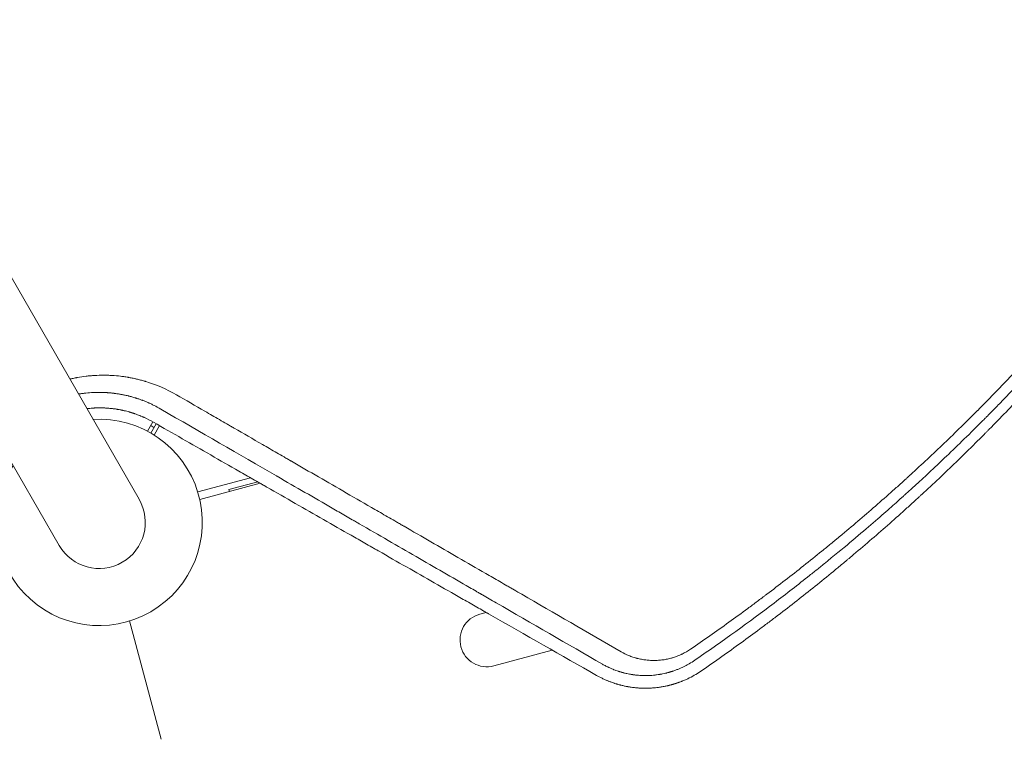
# Model space of a CAD drawing. Units: millimetres. Extents: x -6044 to 4169, y -4794 to 3893.
# Drawn here: x 499 to 1015, y -1051 to -674 of the extents above; entities that cross this region are included whole.
import ezdxf

# ---------------------------------------------------------------- set-up
doc = ezdxf.new("R2010")
doc.units = ezdxf.units.MM
doc.header["$LTSCALE"] = 20
doc.layers.add('2d', color=230, linetype='Continuous')

msp = doc.modelspace()

# ---------------------------------------------------------------- linework, layer by layer
at = {"layer": '2d', "lineweight": 0}
for p, q in [((561.91, -924.96), (20.91, 12.08)), ((-20.91, -12.07), (520.09, -949.11)), ((566.25, -889.31), (569.07, -884.42)), ((569.7, -887.33), (567.97, -886.33)), ((568, -890.27), (570.81, -885.41)), ((569.71, -891.31), (572.54, -886.4)), ((645.15, -907.06), (645.15, -907.06)), ((645.76, -907.42), (645.76, -907.42)), ((650.05, -909.89), (650.05, -909.89)), ((592.61, -921.14), (620.28, -913.73)), ((620.28, -913.73), (592.61, -921.14)), ((593.64, -925), (625.21, -916.55)), ((608.92, -919.88), (623.98, -915.84)), ((608.92, -919.88), (609.18, -920.84)), ((594.45, -924.79), (594.45, -924.79)), ((767.58, -977.79), (767.58, -977.79)), ((740.27, -985.1), (743.62, -984.2)), ((753.15, -981.65), (753.15, -981.65)), ((556.9, -988.65), (573.5, -1050.59)), ((747.52, -1012.15), (778.2, -1003.93))]:
    msp.add_line(p, q, dxfattribs=at)
for centre, radius, start, end in [((541, -937.04), 54, 146.5656, 93.4344), ((541, -937.04), 24.15, 210, 30), ((743.9, -998.62), 14, 105, 285)]:
    msp.add_arc(centre, radius, start, end, dxfattribs=at)
for points, knots in [([(850.62, -1003.36), (857.3, -998.79), (863.97, -994.11), (873.93, -986.95), (878.9, -983.33), (884.69, -979.04), (887.58, -976.87), (889.02, -975.79), (889.75, -975.24), (890.11, -974.97), (890.26, -974.86), (890.36, -974.78), (890.42, -974.74), (896.93, -969.81), (903.37, -964.84), (912.96, -957.23), (917.75, -953.39), (923.3, -948.85), (926.07, -946.56), (927.46, -945.42), (928.15, -944.84), (928.5, -944.56), (928.65, -944.43), (928.74, -944.35), (928.79, -944.31), (935.04, -939.12), (941.21, -933.86), (950.42, -925.83), (955.01, -921.78), (960.36, -916.98), (963.02, -914.56), (964.35, -913.35), (965.02, -912.74), (965.35, -912.44), (965.49, -912.31), (965.59, -912.22), (965.64, -912.18), (971.63, -906.69), (977.54, -901.16), (986.35, -892.73), (990.73, -888.48), (995.82, -883.46), (998.36, -880.93), (999.63, -879.67), (1000.26, -879.03), (1000.58, -878.72), (1000.71, -878.58), (1000.8, -878.49), (1000.85, -878.44), (1006.55, -872.72), (1012.17, -866.95), (1020.55, -858.13), (1024.73, -853.69), (1029.58, -848.44), (1032, -845.8), (1033.21, -844.47), (1033.81, -843.81), (1034.11, -843.48), (1034.24, -843.33), (1034.33, -843.24), (1034.37, -843.19), (1039.79, -837.22), (1045.12, -831.2), (1053.05, -822.05), (1057, -817.44), (1061.57, -812), (1063.84, -809.27), (1064.98, -807.9), (1065.55, -807.22), (1065.83, -806.87), (1065.95, -806.73), (1066.03, -806.63), (1066.08, -806.58), (1071.18, -800.4), (1076.2, -794.18), (1083.68, -784.69), (1087.4, -779.91), (1091.72, -774.27), (1093.87, -771.43), (1094.94, -770.01), (1095.48, -769.3), (1095.75, -768.94), (1095.86, -768.79), (1095.94, -768.69), (1095.98, -768.64), (1105.59, -755.84), (1114.97, -742.75), (1124.11, -729.32)], [0, 0, 0, 0, 0.0625, 0.0625, 0.09375, 0.109375, 0.117188, 0.121094, 0.123047, 0.124023, 0.124512, 0.124512, 0.125, 0.125, 0.1875, 0.1875, 0.21875, 0.234375, 0.242188, 0.246094, 0.248047, 0.249023, 0.249512, 0.249512, 0.25, 0.25, 0.3125, 0.3125, 0.34375, 0.359375, 0.367188, 0.371094, 0.373047, 0.374023, 0.374512, 0.374512, 0.375, 0.375, 0.4375, 0.4375, 0.46875, 0.484375, 0.492188, 0.496094, 0.498047, 0.499023, 0.499512, 0.499512, 0.5, 0.5, 0.5625, 0.5625, 0.59375, 0.609375, 0.617188, 0.621094, 0.623047, 0.624023, 0.624512, 0.624512, 0.625, 0.625, 0.6875, 0.6875, 0.71875, 0.734375, 0.742188, 0.746094, 0.748047, 0.749023, 0.749512, 0.749512, 0.75, 0.75, 0.8125, 0.8125, 0.84375, 0.859375, 0.867188, 0.871094, 0.873047, 0.874023, 0.874512, 0.874512, 0.875, 0.875, 1, 1, 1, 1]), ([(856.52, -1014.6), (863.54, -1009.74), (870.37, -1004.9), (880.33, -997.65), (883.61, -995.24), (888.45, -991.63), (890.86, -989.82), (893.63, -987.72), (895.02, -986.67), (895.71, -986.15), (896.05, -985.89), (896.22, -985.75), (896.29, -985.7), (896.34, -985.66), (896.37, -985.64), (902.93, -980.63), (912.63, -973.05), (923.76, -964.03), (929.27, -959.48), (932.02, -957.19), (933.39, -956.05), (934.07, -955.48), (934.41, -955.19), (934.59, -955.05), (934.66, -954.98), (934.71, -954.94), (934.73, -954.92), (941.23, -949.46), (947.53, -944.04), (956.75, -935.92), (959.78, -933.22), (964.26, -929.17), (966.49, -927.15), (969.07, -924.8), (970.35, -923.62), (970.98, -923.03), (971.3, -922.74), (971.46, -922.59), (971.53, -922.53), (971.58, -922.49), (971.6, -922.47), (977.68, -916.85), (983.66, -911.21), (992.5, -902.66), (996.88, -898.36), (1001.95, -893.32), (1004.47, -890.79), (1005.73, -889.52), (1006.35, -888.89), (1006.67, -888.57), (1006.8, -888.43), (1006.89, -888.34), (1006.93, -888.3), (1012.89, -882.26), (1018.65, -876.29), (1027.07, -867.34), (1031.22, -862.87), (1035.98, -857.67), (1038.33, -855.07), (1039.5, -853.78), (1040.09, -853.13), (1040.38, -852.8), (1040.51, -852.66), (1040.59, -852.57), (1040.63, -852.53), (1046.17, -846.36), (1054.29, -837.11), (1063.54, -826.19), (1068.1, -820.7), (1070.37, -817.95), (1071.5, -816.57), (1072.07, -815.88), (1072.35, -815.54), (1072.47, -815.39), (1072.55, -815.29), (1072.59, -815.25), (1077.93, -808.72), (1083.09, -802.25), (1090.62, -792.58), (1094.34, -787.75), (1098.59, -782.13), (1100.69, -779.32), (1101.74, -777.92), (1102.26, -777.21), (1102.52, -776.86), (1102.63, -776.71), (1102.71, -776.61), (1102.74, -776.56), (1112.57, -763.33), (1121.99, -750), (1131.06, -736.51)], [0, 0, 0, 0, 0.0625, 0.0625, 0.09375, 0.09375, 0.109375, 0.117187, 0.121094, 0.123047, 0.124023, 0.124512, 0.124756, 0.124756, 0.125, 0.125, 0.1875, 0.21875, 0.234375, 0.242187, 0.246094, 0.248047, 0.249023, 0.249512, 0.249756, 0.249756, 0.25, 0.25, 0.3125, 0.3125, 0.34375, 0.34375, 0.359375, 0.367187, 0.371094, 0.373047, 0.374023, 0.374512, 0.374756, 0.374756, 0.375, 0.375, 0.4375, 0.4375, 0.46875, 0.484375, 0.492187, 0.496094, 0.498047, 0.499023, 0.499512, 0.499512, 0.5, 0.5, 0.5625, 0.5625, 0.59375, 0.609375, 0.617187, 0.621094, 0.623047, 0.624023, 0.624512, 0.624512, 0.625, 0.625, 0.6875, 0.71875, 0.734375, 0.742187, 0.746094, 0.748047, 0.749023, 0.749512, 0.749512, 0.75, 0.75, 0.8125, 0.8125, 0.84375, 0.859375, 0.867187, 0.871094, 0.873047, 0.874023, 0.874512, 0.874512, 0.875, 0.875, 1, 1, 1, 1]), ([(1127.32, -734.03), (1121.28, -742.9), (1115.77, -750.72), (1105.93, -764.35), (1101.6, -770.17), (1097.01, -776.26), (1096.13, -777.42), (1095.19, -778.66), (1095.08, -778.81), (1094.96, -778.96), (1094.93, -779), (1094.92, -779.01), (1094.89, -779.06), (1094.82, -779.14), (1094.57, -779.47), (1093.97, -780.27), (1093.37, -781.04), (1091.33, -783.71), (1089.46, -786.13), (1083.15, -794.21), (1078, -800.72), (1068.73, -812.04), (1065.38, -816.07), (1061.31, -820.89), (1060.8, -821.5), (1060.27, -822.12), (1060.21, -822.19), (1060.19, -822.21), (1060.19, -822.21), (1060.18, -822.23), (1060.15, -822.26), (1060.04, -822.38), (1059.8, -822.67), (1058.97, -823.65), (1057, -825.96), (1055.15, -828.11), (1048.93, -835.3), (1038.6, -847.01), (1027.45, -859.07), (1018.76, -868.23), (1015.81, -871.31), (1011.3, -875.95), (1009.03, -878.27), (1006.34, -881), (1004.99, -882.36), (1004.31, -883.05), (1003.97, -883.39), (1003.8, -883.56), (1003.71, -883.65), (1003.67, -883.69), (1003.65, -883.71), (1003.64, -883.72), (1003.63, -883.72), (1003.63, -883.73), (1002.91, -884.46), (1002.19, -885.17), (1001.49, -885.88)], [0, 0, 0, 0, 0.0625, 0.0625, 0.125, 0.125, 0.140625, 0.140625, 0.1425781, 0.1428223, 0.1428223, 0.1430664, 0.1430664, 0.1435547, 0.1445313, 0.1484375, 0.15625, 0.15625, 0.1875, 0.1875, 0.25, 0.25, 0.28125, 0.28125, 0.2851563, 0.2856445, 0.2857056, 0.2857056, 0.2857666, 0.2857666, 0.2858887, 0.2861328, 0.2871094, 0.2890625, 0.296875, 0.3125, 0.3125, 0.375, 0.4375, 0.4375, 0.46875, 0.46875, 0.484375, 0.4921875, 0.4960938, 0.4980469, 0.4990234, 0.4995117, 0.4997559, 0.4998779, 0.499939, 0.4999695, 0.4999695, 0.5, 0.5, 0.5057323, 0.5057323, 0.5057323, 0.5057323]), ([(525.59, -862.05), (526.19, -861.91), (527.15, -861.7), (528.32, -861.46), (528.88, -861.35), (529.26, -861.28), (529.45, -861.25), (531.14, -860.94), (532.65, -860.72), (534.92, -860.45), (536.06, -860.33), (537.4, -860.22), (538.06, -860.18), (538.35, -860.16), (538.54, -860.15), (538.64, -860.14), (540.23, -860.05), (541.73, -860.01), (543.99, -860.01), (545.12, -860.03), (546.44, -860.08), (547, -860.1), (547.38, -860.12), (547.57, -860.13), (549.25, -860.23), (550.74, -860.37), (552.97, -860.63), (554.09, -860.78), (555.39, -860.99), (556.04, -861.1), (556.31, -861.14), (556.5, -861.18), (556.59, -861.19), (557.42, -861.34), (558.51, -861.55), (559.79, -861.83), (560.43, -861.98), (560.7, -862.04), (560.89, -862.09), (560.98, -862.11), (561.79, -862.3), (562.86, -862.58), (564.11, -862.93), (564.73, -863.11), (564.99, -863.18), (565.17, -863.24), (565.26, -863.27), (570.91, -864.97), (576.28, -867.28), (581.44, -870.26)], [0.1938773, 0.1938773, 0.1938773, 0.1938773, 0.21875, 0.234375, 0.2421875, 0.2421875, 0.25, 0.25, 0.3125, 0.3125, 0.34375, 0.359375, 0.3671875, 0.3710938, 0.3710938, 0.375, 0.375, 0.4375, 0.4375, 0.46875, 0.484375, 0.4921875, 0.4921875, 0.5, 0.5, 0.5625, 0.5625, 0.59375, 0.609375, 0.6171875, 0.6210937, 0.6210937, 0.625, 0.625, 0.65625, 0.671875, 0.6796875, 0.6835937, 0.6835937, 0.6875, 0.6875, 0.71875, 0.734375, 0.7421875, 0.7460937, 0.7460937, 0.75, 0.75, 1, 1, 1, 1]), ([(573.23, -877.72), (572.01, -877.02), (570.85, -876.39), (569.2, -875.56), (568.66, -875.3), (567.89, -874.94), (567.5, -874.76), (567.07, -874.57), (566.85, -874.47), (566.74, -874.42), (566.69, -874.4), (566.67, -874.39), (566.65, -874.38), (566.65, -874.38), (566.05, -874.12), (565.47, -873.88), (564.62, -873.53), (564.19, -873.37), (563.7, -873.18), (563.46, -873.09), (563.34, -873.04), (563.27, -873.02), (563.25, -873.01), (563.23, -873), (563.22, -873), (562.78, -872.83), (562.26, -872.65), (561.39, -872.35), (561.08, -872.25), (560.58, -872.09), (560.41, -872.03), (560.06, -871.92), (559.88, -871.87), (558.97, -871.59), (558.3, -871.4), (557.4, -871.15), (557.11, -871.08), (556.71, -870.97), (556.52, -870.93), (556.3, -870.87), (556.2, -870.85), (556.15, -870.83), (556.12, -870.83), (556.11, -870.83), (556.1, -870.82), (556.1, -870.82), (555.46, -870.67), (554.84, -870.53), (553.92, -870.33), (553.46, -870.24), (552.93, -870.13), (552.67, -870.08), (552.53, -870.06), (552.48, -870.05), (552.44, -870.04), (552.42, -870.04), (551.86, -869.94), (551.28, -869.84), (550.34, -869.69), (550.02, -869.65), (549.52, -869.58), (549.26, -869.54), (548.96, -869.51), (548.8, -869.49), (548.74, -869.48), (548.69, -869.47), (548.67, -869.47), (548.01, -869.39), (547.06, -869.29), (545.96, -869.2), (545.42, -869.16), (545.15, -869.14), (545.01, -869.13), (544.96, -869.13), (544.92, -869.12), (544.9, -869.12), (542.15, -868.95), (539.51, -868.96), (535.66, -869.2), (534.4, -869.31), (532.56, -869.53), (531.96, -869.62), (531.07, -869.75), (530.65, -869.81), (530.24, -869.88), (530.12, -869.9)], [0, 0, 0, 0, 0.0625, 0.0625, 0.09375, 0.09375, 0.109375, 0.1171875, 0.1210937, 0.1230469, 0.1240234, 0.1245117, 0.1245117, 0.125, 0.125, 0.15625, 0.15625, 0.171875, 0.1796875, 0.1835937, 0.1855469, 0.1865234, 0.1870117, 0.1870117, 0.1875, 0.1875, 0.21875, 0.21875, 0.234375, 0.234375, 0.2421875, 0.2421875, 0.25, 0.25, 0.28125, 0.28125, 0.296875, 0.296875, 0.3046875, 0.3085937, 0.3105469, 0.3115234, 0.3120117, 0.3122559, 0.3122559, 0.3125, 0.3125, 0.34375, 0.34375, 0.359375, 0.3671875, 0.3710937, 0.3730469, 0.3740234, 0.3740234, 0.375, 0.375, 0.40625, 0.40625, 0.421875, 0.421875, 0.4296875, 0.4335937, 0.4355469, 0.4365234, 0.4365234, 0.4375, 0.4375, 0.46875, 0.484375, 0.4921875, 0.4960937, 0.4980469, 0.4990234, 0.4990234, 0.5, 0.5, 0.625, 0.625, 0.6875, 0.6875, 0.71875, 0.71875, 0.734375, 0.7406498, 0.7406498, 0.7406498, 0.7406498]), ([(581.44, -870.26), (586.34, -873.1), (591.31, -875.97), (598.87, -880.33), (601.41, -881.8), (605.24, -884.01), (607.16, -885.12), (609.41, -886.42), (610.54, -887.07), (611.11, -887.4), (611.39, -887.56), (611.53, -887.65), (611.59, -887.68), (611.64, -887.7), (611.66, -887.72), (616.54, -890.54), (621.47, -893.38), (628.96, -897.71), (632.72, -899.89), (637.16, -902.45), (639.39, -903.74), (640.51, -904.38), (641.07, -904.7), (641.35, -904.87), (641.49, -904.95), (641.55, -904.98), (641.59, -905), (641.61, -905.02), (651, -910.45), (660.62, -916), (675.36, -924.52), (680.34, -927.39), (687.87, -931.74), (691.66, -933.93), (696.12, -936.5), (698.35, -937.8), (699.47, -938.44), (700.03, -938.77), (700.31, -938.93), (700.45, -939.01), (700.53, -939.05), (700.56, -939.07), (700.58, -939.08), (700.59, -939.09), (709.82, -944.42), (719.24, -949.86), (733.64, -958.18), (738.48, -960.98), (745.82, -965.21), (749.5, -967.34), (753.82, -969.84), (755.99, -971.09), (757.08, -971.72), (757.63, -972.04), (757.9, -972.19), (758.03, -972.27), (758.1, -972.31), (758.13, -972.33), (758.15, -972.34), (758.16, -972.35), (759.52, -973.13), (760.87, -973.91), (762.23, -974.7)], [0, 0, 0, 0, 0.0625, 0.0625, 0.09375, 0.09375, 0.109375, 0.1171875, 0.1210938, 0.1230469, 0.1240234, 0.1245117, 0.1247559, 0.1247559, 0.125, 0.125, 0.1875, 0.1875, 0.21875, 0.234375, 0.2421875, 0.2460938, 0.2480469, 0.2490234, 0.2495117, 0.2497559, 0.2497559, 0.25, 0.25, 0.375, 0.375, 0.4375, 0.4375, 0.46875, 0.484375, 0.4921875, 0.4960937, 0.4980469, 0.4990234, 0.4995117, 0.4997559, 0.4998779, 0.4998779, 0.5, 0.5, 0.625, 0.625, 0.6875, 0.6875, 0.71875, 0.734375, 0.7421875, 0.7460937, 0.7480469, 0.7490234, 0.7495117, 0.7497559, 0.7498779, 0.7498779, 0.75, 0.75, 0.7686611, 0.7686611, 0.7686611, 0.7686611]), ([(534.52, -877.51), (534.56, -877.51), (534.61, -877.5), (534.88, -877.47), (535.11, -877.44), (535.45, -877.41), (535.63, -877.39), (535.83, -877.37), (535.93, -877.36), (535.98, -877.35), (536.01, -877.35), (536.02, -877.35), (536.56, -877.3), (537.05, -877.26), (537.72, -877.22), (537.94, -877.2), (538.24, -877.19), (538.4, -877.18), (538.54, -877.17), (538.64, -877.17), (538.68, -877.16), (540.29, -877.09), (542.05, -877.07), (544.27, -877.18), (544.52, -877.19), (544.8, -877.21), (544.83, -877.21), (544.88, -877.22), (544.89, -877.22), (544.92, -877.22), (544.98, -877.22), (545.14, -877.23), (545.69, -877.27), (546.64, -877.35), (547.55, -877.45), (548.25, -877.53), (548.61, -877.58), (549.04, -877.64), (549.25, -877.67), (549.35, -877.68), (549.41, -877.69), (549.44, -877.69), (549.71, -877.73), (550.05, -877.79), (550.44, -877.85), (550.63, -877.88), (550.71, -877.89), (550.76, -877.9), (550.78, -877.91), (551.25, -877.99), (551.7, -878.07), (552.25, -878.18), (552.41, -878.21), (552.6, -878.25), (552.7, -878.27), (552.75, -878.28), (552.77, -878.28), (552.78, -878.29), (552.79, -878.29), (552.79, -878.29), (552.79, -878.29), (552.82, -878.29), (552.89, -878.31), (553.05, -878.34), (553.12, -878.36), (553.23, -878.38), (553.29, -878.39), (553.37, -878.41), (553.41, -878.42), (553.43, -878.42), (553.44, -878.43), (553.45, -878.43), (553.7, -878.48), (553.93, -878.54), (554.26, -878.61), (554.41, -878.65), (554.59, -878.69), (554.67, -878.71), (554.71, -878.72), (554.73, -878.73), (554.74, -878.73), (554.74, -878.73), (555.24, -878.85), (555.7, -878.97), (556.34, -879.15), (556.55, -879.2), (556.85, -879.29), (556.99, -879.33), (557.16, -879.38), (557.24, -879.4), (557.27, -879.41), (557.29, -879.42), (557.3, -879.42), (557.42, -879.46), (557.53, -879.49), (557.69, -879.54), (557.77, -879.56), (557.86, -879.59), (557.9, -879.6), (557.93, -879.61), (557.94, -879.61), (557.94, -879.62), (557.95, -879.62), (558, -879.63), (558.08, -879.66), (558.24, -879.71), (558.3, -879.73), (558.4, -879.76), (558.45, -879.77), (558.51, -879.8), (558.55, -879.81), (558.56, -879.81), (558.57, -879.81), (558.58, -879.82), (558.79, -879.88), (559.09, -879.98), (559.46, -880.11), (559.65, -880.17), (559.73, -880.2), (559.78, -880.22), (559.81, -880.23), (560.63, -880.51), (561.44, -880.81), (562.66, -881.3), (563.28, -881.56), (564, -881.87), (564.36, -882.03), (564.54, -882.11), (564.63, -882.15), (564.67, -882.17), (564.7, -882.18), (564.71, -882.19), (566.22, -882.88), (567.79, -883.68), (569.42, -884.61)], [0.153092, 0.153092, 0.153092, 0.153092, 0.15625, 0.15625, 0.171875, 0.171875, 0.1796875, 0.1835938, 0.1855469, 0.1865234, 0.1865234, 0.1875, 0.1875, 0.21875, 0.21875, 0.234375, 0.234375, 0.2421875, 0.2460938, 0.2460938, 0.25, 0.25, 0.375, 0.375, 0.390625, 0.390625, 0.3925781, 0.3925781, 0.3935547, 0.3935547, 0.3945313, 0.3984375, 0.40625, 0.4375, 0.46875, 0.46875, 0.484375, 0.4921875, 0.4960938, 0.4980469, 0.4980469, 0.5, 0.5, 0.515625, 0.5234375, 0.5273438, 0.5292969, 0.5292969, 0.53125, 0.53125, 0.5625, 0.5625, 0.5703125, 0.5742188, 0.5761719, 0.5771484, 0.5776367, 0.5778809, 0.5780029, 0.5780029, 0.578125, 0.578125, 0.5859375, 0.5859375, 0.5898438, 0.5898438, 0.5917969, 0.5927734, 0.5932617, 0.5935059, 0.5935059, 0.59375, 0.59375, 0.609375, 0.609375, 0.6171875, 0.6210938, 0.6230469, 0.6240234, 0.6245117, 0.6245117, 0.625, 0.625, 0.65625, 0.65625, 0.671875, 0.671875, 0.6796875, 0.6835938, 0.6855469, 0.6865234, 0.6865234, 0.6875, 0.6875, 0.6953125, 0.6953125, 0.6992188, 0.7011719, 0.7021484, 0.7026367, 0.7028809, 0.7028809, 0.703125, 0.703125, 0.7109375, 0.7109375, 0.7148438, 0.7148438, 0.7167969, 0.7177734, 0.7182617, 0.7185059, 0.7185059, 0.71875, 0.71875, 0.734375, 0.7421875, 0.7460938, 0.7480469, 0.7480469, 0.75, 0.75, 0.8125, 0.8125, 0.84375, 0.859375, 0.8671875, 0.8710938, 0.8730469, 0.8740234, 0.8740234, 0.875, 0.875, 1, 1, 1, 1]), ([(569.42, -884.61), (579.52, -890.39), (589.51, -896.11), (604.34, -904.6), (611.71, -908.82), (620.25, -913.71), (624.5, -916.14), (626.62, -917.35), (627.68, -917.96), (628.21, -918.26), (628.47, -918.41), (628.59, -918.48), (628.66, -918.52), (628.7, -918.54), (638.75, -924.29), (648.63, -929.94), (663.26, -938.3), (668.1, -941.07), (675.31, -945.19), (678.91, -947.25), (683.08, -949.63), (685.16, -950.82), (686.2, -951.41), (686.72, -951.71), (686.97, -951.86), (687.09, -951.92), (687.16, -951.96), (687.2, -951.98), (697.09, -957.64), (706.81, -963.19), (721.21, -971.41), (725.98, -974.13), (733.08, -978.18), (736.61, -980.2), (740.72, -982.55), (742.77, -983.72), (743.79, -984.3), (744.3, -984.59), (744.56, -984.74), (744.67, -984.8), (744.74, -984.84), (744.78, -984.86), (764.27, -995.99), (783.11, -1006.73), (801.35, -1017.12)], [0, 0, 0, 0, 0.125, 0.125, 0.1875, 0.21875, 0.234375, 0.242188, 0.246094, 0.248047, 0.249023, 0.249512, 0.249512, 0.25, 0.25, 0.375, 0.375, 0.4375, 0.4375, 0.46875, 0.484375, 0.492188, 0.496094, 0.498047, 0.499023, 0.499512, 0.499512, 0.5, 0.5, 0.625, 0.625, 0.6875, 0.6875, 0.71875, 0.734375, 0.742188, 0.746094, 0.748047, 0.749023, 0.749512, 0.749512, 0.75, 0.75, 1, 1, 1, 1]), ([(1001.49, -885.88), (994.48, -892.87), (988.13, -899.01), (976.32, -910.23), (971, -915.13), (965.53, -920.12), (964.49, -921.06), (963.39, -922.05), (963.26, -922.17), (963.12, -922.3), (963.09, -922.32), (963.08, -922.33), (963.05, -922.36), (962.98, -922.43), (962.72, -922.65), (962.1, -923.22), (961.47, -923.78), (959.28, -925.75), (957.18, -927.63), (949.78, -934.16), (943.42, -939.7), (931.57, -949.67), (927.23, -953.26), (921.9, -957.6), (921.23, -958.15), (920.54, -958.71), (920.45, -958.78), (920.43, -958.79), (920.43, -958.79), (920.41, -958.81), (920.38, -958.84), (920.26, -958.94), (919.96, -959.17), (918.97, -959.98), (916.6, -961.89), (914.38, -963.66), (906.92, -969.58), (900.73, -974.4), (881.43, -989.03), (867.62, -999.04), (852.76, -1009.21)], [0.5057323, 0.5057323, 0.5057323, 0.5057323, 0.5625, 0.5625, 0.625, 0.625, 0.640625, 0.640625, 0.6425781, 0.6428223, 0.6428223, 0.6430664, 0.6430664, 0.6435547, 0.6445313, 0.6484375, 0.65625, 0.65625, 0.6875, 0.6875, 0.75, 0.75, 0.78125, 0.78125, 0.7851563, 0.7856445, 0.7857056, 0.7857056, 0.7857666, 0.7857666, 0.7858887, 0.7861328, 0.7871094, 0.7890625, 0.796875, 0.8125, 0.8125, 0.875, 0.875, 1, 1, 1, 1]), ([(741.64, -975), (741.36, -974.84), (741.06, -974.66), (740.75, -974.48), (740.67, -974.44), (740.64, -974.42), (740.53, -974.36), (740.32, -974.24), (739.55, -973.8), (737.73, -972.74), (731.51, -969.15), (725.76, -965.83), (711.74, -957.73), (702.12, -952.17), (687.27, -943.59), (682.25, -940.7), (676.53, -937.39), (675.81, -936.97), (675.09, -936.56), (674.97, -936.49), (674.94, -936.47), (674.86, -936.43), (674.68, -936.32), (674.21, -936.05), (672.62, -935.13), (668.84, -932.95), (665.33, -930.92), (653.55, -924.12), (643.95, -918.57), (634.04, -912.85), (633.91, -912.77), (633.79, -912.7)], [0.2815422, 0.2815422, 0.2815422, 0.2815422, 0.2851563, 0.2856445, 0.2856445, 0.2861328, 0.2861328, 0.2871094, 0.2890625, 0.296875, 0.3125, 0.375, 0.375, 0.5, 0.5, 0.5625, 0.5625, 0.5703125, 0.5712891, 0.5712891, 0.5717773, 0.5717773, 0.5722656, 0.5742188, 0.578125, 0.59375, 0.625, 0.625, 0.75, 0.75, 0.7516273, 0.7516273, 0.7516273, 0.7516273]), ([(804.47, -1011.3), (786.1, -1000.69), (767.52, -989.95), (746.4, -977.75), (744.03, -976.38), (741.66, -975.01), (741.64, -975)], [0, 0, 0, 0, 0.25, 0.25, 0.28125, 0.2815422, 0.2815422, 0.2815422, 0.2815422]), ([(814.24, -1004.75), (815.56, -1005.51), (816.91, -1006.17), (819.01, -1007.04), (819.72, -1007.3), (820.8, -1007.67), (821.35, -1007.84), (821.99, -1008.03), (822.27, -1008.1), (822.45, -1008.15), (822.54, -1008.18), (823.39, -1008.4), (824.14, -1008.57), (825.29, -1008.79), (825.86, -1008.89), (826.44, -1008.97), (826.82, -1009.03), (827.01, -1009.05), (827.99, -1009.17), (828.77, -1009.24), (829.95, -1009.3), (830.53, -1009.32), (831.22, -1009.33), (831.57, -1009.32), (831.71, -1009.32), (831.81, -1009.32), (831.86, -1009.32), (832.72, -1009.31), (833.52, -1009.27), (834.71, -1009.16), (835.3, -1009.1), (835.99, -1009.01), (836.33, -1008.96), (836.48, -1008.94), (836.58, -1008.92), (836.63, -1008.91), (837.49, -1008.78), (838.29, -1008.62), (839.5, -1008.34), (840.1, -1008.19), (840.7, -1008.02), (841.1, -1007.9), (841.29, -1007.84), (842.3, -1007.53), (843.09, -1007.25), (844.25, -1006.79), (844.83, -1006.55), (845.5, -1006.25), (845.83, -1006.09), (845.98, -1006.03), (846.07, -1005.98), (846.12, -1005.96), (847.71, -1005.19), (849.2, -1004.33), (850.62, -1003.36)], [0, 0, 0, 0, 0.125, 0.125, 0.1875, 0.1875, 0.21875, 0.234375, 0.242187, 0.242187, 0.25, 0.25, 0.3125, 0.3125, 0.34375, 0.359375, 0.359375, 0.375, 0.375, 0.4375, 0.4375, 0.46875, 0.484375, 0.492187, 0.496094, 0.496094, 0.5, 0.5, 0.5625, 0.5625, 0.59375, 0.609375, 0.617187, 0.621094, 0.621094, 0.625, 0.625, 0.6875, 0.6875, 0.71875, 0.734375, 0.734375, 0.75, 0.75, 0.8125, 0.8125, 0.84375, 0.859375, 0.867187, 0.871094, 0.871094, 0.875, 0.875, 1, 1, 1, 1]), ([(852.76, -1009.21), (851.84, -1009.85), (850.87, -1010.46), (849.62, -1011.19), (849.37, -1011.33), (848.87, -1011.61), (848.12, -1012.02), (847.37, -1012.4), (846.37, -1012.89), (845.87, -1013.12), (844.87, -1013.56), (844.36, -1013.77), (843.33, -1014.18), (842.81, -1014.38), (842.03, -1014.66), (841.63, -1014.8), (841.24, -1014.93), (840.97, -1015.02), (840.84, -1015.06), (840.57, -1015.14), (840.44, -1015.19), (840.25, -1015.25), (840.15, -1015.28), (840.03, -1015.31), (839.98, -1015.33), (839.95, -1015.34), (839.93, -1015.34), (839.93, -1015.34), (839.92, -1015.34), (839.84, -1015.37), (839.74, -1015.4), (839.54, -1015.46), (839.47, -1015.48), (839.35, -1015.51), (839.28, -1015.53), (839.21, -1015.55), (839.17, -1015.56), (839.15, -1015.57), (839.14, -1015.57), (839.13, -1015.57), (838.85, -1015.65), (838.45, -1015.76), (837.99, -1015.87), (837.79, -1015.92), (837.66, -1015.95), (837.59, -1015.97), (837.01, -1016.11), (836.23, -1016.28), (835.29, -1016.46), (834.81, -1016.55), (834.57, -1016.59), (834.45, -1016.61), (834.4, -1016.62), (834.36, -1016.63), (834.34, -1016.63), (833.84, -1016.71), (833.33, -1016.79), (832.53, -1016.89), (832.13, -1016.94), (831.64, -1016.99), (831.4, -1017.01), (831.29, -1017.02), (831.22, -1017.03), (831.19, -1017.03), (830.56, -1017.09), (830, -1017.13), (829.22, -1017.17), (828.96, -1017.19), (828.59, -1017.2), (828.41, -1017.21), (828.21, -1017.21), (828.11, -1017.21), (828.06, -1017.22), (828.04, -1017.22), (828.02, -1017.22), (828.01, -1017.22), (827.84, -1017.22), (827.63, -1017.23), (827.23, -1017.23), (827.09, -1017.23), (826.86, -1017.23), (826.74, -1017.23), (826.59, -1017.23), (826.52, -1017.23), (826.49, -1017.23), (826.46, -1017.23), (826.45, -1017.23), (826.15, -1017.22), (825.87, -1017.22), (825.48, -1017.21), (825.29, -1017.2), (825.08, -1017.19), (824.98, -1017.19), (824.93, -1017.18), (824.91, -1017.18), (824.89, -1017.18), (824.89, -1017.18), (824.31, -1017.16), (823.77, -1017.12), (822.99, -1017.06), (822.74, -1017.04), (822.37, -1017), (822.18, -1016.98), (821.97, -1016.96), (821.87, -1016.95), (821.82, -1016.94), (821.79, -1016.94), (821.78, -1016.94), (821.51, -1016.9), (821.25, -1016.87), (820.86, -1016.82), (820.67, -1016.79), (820.44, -1016.76), (820.33, -1016.75), (820.27, -1016.74), (820.24, -1016.73), (820.23, -1016.73), (820.22, -1016.73), (820.22, -1016.73), (820.07, -1016.71), (819.87, -1016.68), (819.49, -1016.61), (819.34, -1016.59), (819.11, -1016.55), (818.99, -1016.53), (818.84, -1016.5), (818.76, -1016.49), (818.72, -1016.48), (818.71, -1016.48), (818.69, -1016.48), (818.69, -1016.47), (818.18, -1016.38), (817.42, -1016.23), (816.67, -1016.06), (816.18, -1015.94), (815.93, -1015.88), (815.56, -1015.78), (815.44, -1015.75), (815.25, -1015.7), (815.16, -1015.68), (815.05, -1015.65), (815, -1015.63), (814.97, -1015.63), (814.96, -1015.62), (814.95, -1015.62), (814.95, -1015.62), (814.87, -1015.6), (814.77, -1015.57), (814.59, -1015.52), (814.52, -1015.5), (814.42, -1015.47), (814.36, -1015.46), (814.29, -1015.44), (814.25, -1015.43), (814.24, -1015.42), (814.23, -1015.42), (814.22, -1015.42), (813.98, -1015.34), (813.62, -1015.24), (813.19, -1015.1), (812.98, -1015.04), (812.87, -1015), (812.83, -1014.99), (812.8, -1014.98), (812.78, -1014.97), (812.33, -1014.82), (811.87, -1014.67), (811.16, -1014.41), (810.8, -1014.27), (810.36, -1014.1), (810.14, -1014.02), (810.03, -1013.97), (809.97, -1013.95), (809.95, -1013.94), (809.93, -1013.94), (809.93, -1013.93), (809.92, -1013.93), (809.56, -1013.78), (809.15, -1013.61), (808.46, -1013.31), (808.21, -1013.2), (807.83, -1013.02), (807.63, -1012.93), (807.39, -1012.82), (807.27, -1012.76), (807.21, -1012.73), (807.18, -1012.72), (807.17, -1012.71), (807.16, -1012.71), (807.16, -1012.71), (806.45, -1012.37), (805.89, -1012.07), (805, -1011.6), (804.67, -1011.41), (804.47, -1011.3)], [0, 0, 0, 0, 0.0625, 0.0625, 0.078125, 0.078125, 0.09375, 0.125, 0.125, 0.15625, 0.15625, 0.1875, 0.1875, 0.21875, 0.21875, 0.234375, 0.242187, 0.242187, 0.25, 0.25, 0.257812, 0.257812, 0.261719, 0.263672, 0.264648, 0.265137, 0.265381, 0.265381, 0.265625, 0.265625, 0.273437, 0.273437, 0.277344, 0.277344, 0.279297, 0.280273, 0.280762, 0.281006, 0.281006, 0.28125, 0.28125, 0.296875, 0.304687, 0.308594, 0.308594, 0.3125, 0.3125, 0.34375, 0.359375, 0.367187, 0.371094, 0.373047, 0.374023, 0.374023, 0.375, 0.375, 0.40625, 0.40625, 0.421875, 0.429687, 0.433594, 0.435547, 0.435547, 0.4375, 0.4375, 0.46875, 0.46875, 0.484375, 0.484375, 0.492187, 0.496094, 0.498047, 0.499023, 0.499512, 0.499512, 0.5, 0.5, 0.515625, 0.515625, 0.523437, 0.523437, 0.527344, 0.529297, 0.530273, 0.530762, 0.530762, 0.53125, 0.53125, 0.546875, 0.546875, 0.554687, 0.558594, 0.560547, 0.561523, 0.562012, 0.562012, 0.5625, 0.5625, 0.59375, 0.59375, 0.609375, 0.609375, 0.617187, 0.621094, 0.623047, 0.624023, 0.624023, 0.625, 0.625, 0.640625, 0.640625, 0.648437, 0.652344, 0.654297, 0.655273, 0.655762, 0.656006, 0.656006, 0.65625, 0.65625, 0.671875, 0.671875, 0.679687, 0.679687, 0.683594, 0.685547, 0.686523, 0.687012, 0.687256, 0.687256, 0.6875, 0.6875, 0.71875, 0.734375, 0.734375, 0.75, 0.75, 0.757812, 0.757812, 0.761719, 0.763672, 0.764648, 0.765137, 0.765381, 0.765381, 0.765625, 0.765625, 0.773437, 0.773437, 0.777344, 0.777344, 0.779297, 0.780273, 0.780762, 0.781006, 0.781006, 0.78125, 0.78125, 0.796875, 0.804687, 0.808594, 0.810547, 0.811523, 0.811523, 0.8125, 0.8125, 0.84375, 0.84375, 0.859375, 0.867187, 0.871094, 0.873047, 0.874023, 0.874512, 0.874756, 0.874756, 0.875, 0.875, 0.90625, 0.90625, 0.921875, 0.921875, 0.929687, 0.933594, 0.935547, 0.936523, 0.937012, 0.937256, 0.937256, 0.9375, 0.9375, 0.96875, 0.96875, 1, 1, 1, 1]), ([(801.35, -1017.12), (802.28, -1017.64), (803.27, -1018.16), (804.84, -1018.92), (805.38, -1019.17), (806.21, -1019.54), (806.63, -1019.72), (807.13, -1019.93), (807.39, -1020.04), (807.51, -1020.09), (807.58, -1020.11), (807.61, -1020.12), (807.62, -1020.13), (807.63, -1020.13), (808.15, -1020.34), (808.68, -1020.54), (809.51, -1020.84), (809.93, -1020.99), (810.44, -1021.16), (810.7, -1021.25), (810.81, -1021.28), (810.88, -1021.31), (810.92, -1021.32), (811.25, -1021.43), (811.67, -1021.56), (812.16, -1021.7), (812.4, -1021.78), (812.52, -1021.81), (812.58, -1021.83), (812.61, -1021.84), (812.63, -1021.84), (812.64, -1021.84), (812.64, -1021.84), (812.64, -1021.84), (813.07, -1021.97), (813.42, -1022.06), (813.85, -1022.17), (813.97, -1022.21), (814.13, -1022.25), (814.21, -1022.26), (814.28, -1022.28), (814.31, -1022.29), (814.33, -1022.3), (814.34, -1022.3), (814.34, -1022.3), (814.34, -1022.3), (814.88, -1022.43), (815.43, -1022.56), (816.29, -1022.75), (816.73, -1022.84), (817.26, -1022.94), (817.53, -1022.99), (817.64, -1023.01), (817.72, -1023.02), (817.76, -1023.03), (818.09, -1023.09), (818.53, -1023.16), (819.04, -1023.24), (819.3, -1023.28), (819.42, -1023.3), (819.49, -1023.31), (819.52, -1023.31), (819.53, -1023.32), (819.54, -1023.32), (819.54, -1023.32), (819.95, -1023.38), (820.29, -1023.42), (820.73, -1023.47), (820.87, -1023.49), (821.05, -1023.51), (821.11, -1023.52), (821.19, -1023.53), (821.23, -1023.53), (821.27, -1023.54), (821.29, -1023.54), (821.3, -1023.54), (821.31, -1023.54), (821.31, -1023.54), (821.31, -1023.54), (821.68, -1023.58), (822.02, -1023.61), (822.46, -1023.65), (822.6, -1023.66), (822.8, -1023.68), (822.89, -1023.69), (823, -1023.7), (823.05, -1023.7), (823.07, -1023.7), (823.08, -1023.7), (823.09, -1023.7), (823.09, -1023.7), (823.4, -1023.73), (823.85, -1023.75), (824.3, -1023.78), (824.52, -1023.79), (824.64, -1023.79), (824.77, -1023.8), (824.83, -1023.8), (824.87, -1023.8), (824.88, -1023.8), (824.89, -1023.8), (824.89, -1023.8), (824.9, -1023.8), (824.96, -1023.81), (825.14, -1023.81), (825.59, -1023.83), (825.78, -1023.83), (826.09, -1023.84), (826.21, -1023.84), (826.39, -1023.84), (826.48, -1023.84), (826.6, -1023.84), (826.66, -1023.84), (826.68, -1023.84), (826.7, -1023.84), (826.71, -1023.84), (827.17, -1023.85), (827.55, -1023.84), (828.01, -1023.83), (828.14, -1023.83), (828.31, -1023.83), (828.39, -1023.82), (828.46, -1023.82), (828.5, -1023.82), (828.52, -1023.82), (828.52, -1023.82), (828.53, -1023.82), (828.53, -1023.82), (829.03, -1023.8), (829.58, -1023.78), (830.48, -1023.72), (830.8, -1023.7), (831.3, -1023.66), (831.55, -1023.64), (831.85, -1023.61), (832.01, -1023.6), (832.09, -1023.59), (832.13, -1023.59), (832.14, -1023.58), (832.15, -1023.58), (832.16, -1023.58), (832.16, -1023.58), (833.37, -1023.46), (834.27, -1023.33), (835.18, -1023.19), (835.41, -1023.15), (835.64, -1023.11), (835.7, -1023.1), (835.75, -1023.09), (835.78, -1023.09), (835.79, -1023.09), (835.79, -1023.08), (835.8, -1023.08), (835.8, -1023.08), (835.8, -1023.08), (835.8, -1023.08), (835.8, -1023.08), (835.79, -1023.08), (836.48, -1022.97), (837.12, -1022.84), (838.02, -1022.65), (838.32, -1022.58), (838.74, -1022.49), (838.95, -1022.44), (839.19, -1022.38), (839.3, -1022.35), (839.36, -1022.34), (839.39, -1022.33), (839.4, -1022.33), (839.41, -1022.32), (839.73, -1022.24), (840.19, -1022.13), (840.71, -1021.98), (840.93, -1021.92), (841.08, -1021.88), (841.15, -1021.86), (841.37, -1021.8), (841.6, -1021.73), (841.86, -1021.65), (841.99, -1021.61), (842.06, -1021.59), (842.09, -1021.58), (842.11, -1021.58), (842.11, -1021.58), (842.12, -1021.57), (842.12, -1021.57), (842.24, -1021.54), (842.33, -1021.51), (842.43, -1021.48), (842.45, -1021.47), (842.49, -1021.46), (842.51, -1021.45), (842.59, -1021.43), (842.65, -1021.41), (842.77, -1021.37), (842.84, -1021.35), (842.93, -1021.32), (842.97, -1021.31), (842.99, -1021.3), (843.01, -1021.29), (843.01, -1021.29), (843.33, -1021.19), (843.63, -1021.09), (844.07, -1020.93), (844.22, -1020.88), (844.39, -1020.82), (844.42, -1020.81), (844.51, -1020.78), (844.64, -1020.73), (844.76, -1020.69), (845.17, -1020.54), (845.47, -1020.42), (845.9, -1020.26), (846.03, -1020.2), (846.23, -1020.13), (846.3, -1020.1), (846.39, -1020.06), (846.44, -1020.04), (846.49, -1020.02), (846.51, -1020.01), (846.53, -1020.01), (846.54, -1020), (847.15, -1019.75), (847.73, -1019.5), (848.59, -1019.12), (849.01, -1018.92), (849.49, -1018.69), (849.73, -1018.57), (849.85, -1018.51), (849.9, -1018.49), (849.94, -1018.47), (849.95, -1018.47), (852.32, -1017.3), (854.5, -1016), (856.52, -1014.6)], [0, 0, 0, 0, 0.0625, 0.0625, 0.09375, 0.09375, 0.109375, 0.117188, 0.121094, 0.123047, 0.124023, 0.124512, 0.124512, 0.125, 0.125, 0.15625, 0.15625, 0.171875, 0.179688, 0.183594, 0.185547, 0.185547, 0.1875, 0.1875, 0.203125, 0.210938, 0.214844, 0.216797, 0.217773, 0.218262, 0.218506, 0.218628, 0.218628, 0.21875, 0.21875, 0.234375, 0.234375, 0.242188, 0.242188, 0.246094, 0.248047, 0.249023, 0.249512, 0.249756, 0.249756, 0.25, 0.25, 0.28125, 0.28125, 0.296875, 0.304688, 0.308594, 0.310547, 0.310547, 0.3125, 0.3125, 0.328125, 0.335938, 0.339844, 0.341797, 0.342773, 0.343262, 0.343506, 0.343506, 0.34375, 0.34375, 0.359375, 0.359375, 0.367188, 0.367188, 0.371094, 0.371094, 0.373047, 0.374023, 0.374512, 0.374756, 0.374878, 0.374878, 0.375, 0.375, 0.390625, 0.390625, 0.398438, 0.398438, 0.402344, 0.404297, 0.405273, 0.405762, 0.406006, 0.406006, 0.40625, 0.40625, 0.421875, 0.429688, 0.429688, 0.433594, 0.435547, 0.436523, 0.437012, 0.437256, 0.437378, 0.437378, 0.4375, 0.4375, 0.453125, 0.453125, 0.460938, 0.460938, 0.464844, 0.464844, 0.466797, 0.467773, 0.468262, 0.468506, 0.468506, 0.46875, 0.46875, 0.484375, 0.484375, 0.492188, 0.492188, 0.496094, 0.498047, 0.499023, 0.499512, 0.499756, 0.499756, 0.5, 0.5, 0.53125, 0.53125, 0.546875, 0.546875, 0.554688, 0.558594, 0.560547, 0.561523, 0.562012, 0.562256, 0.562378, 0.562378, 0.5625, 0.5625, 0.59375, 0.59375, 0.609375, 0.609375, 0.617188, 0.617188, 0.621094, 0.623047, 0.624023, 0.624512, 0.624756, 0.624878, 0.624939, 0.624939, 0.625, 0.625, 0.65625, 0.65625, 0.671875, 0.671875, 0.679688, 0.683594, 0.685547, 0.686523, 0.687012, 0.687012, 0.6875, 0.6875, 0.703125, 0.710938, 0.714844, 0.714844, 0.71875, 0.71875, 0.726563, 0.730469, 0.732422, 0.733398, 0.733887, 0.734131, 0.734253, 0.734253, 0.734375, 0.734375, 0.738281, 0.738281, 0.740234, 0.740234, 0.742188, 0.742188, 0.746094, 0.746094, 0.748047, 0.749023, 0.749512, 0.749756, 0.749756, 0.75, 0.75, 0.765625, 0.765625, 0.773438, 0.773438, 0.775391, 0.775391, 0.777344, 0.78125, 0.78125, 0.796875, 0.796875, 0.804688, 0.804688, 0.808594, 0.808594, 0.810547, 0.811523, 0.812012, 0.812012, 0.8125, 0.8125, 0.84375, 0.84375, 0.859375, 0.867188, 0.871094, 0.873047, 0.874023, 0.874023, 0.875, 0.875, 1, 1, 1, 1])]:
    msp.add_open_spline(points, degree=3, knots=knots, dxfattribs=at)
for points in [[(633.79, -912.7), (614.33, -901.46), (594.15, -889.81), (573.23, -877.72)], [(762.23, -974.7), (779.05, -984.41), (796.41, -994.44), (814.24, -1004.75)]]:
    msp.add_open_spline(points, degree=3, dxfattribs=at)

doc.saveas('drawing.dxf')
